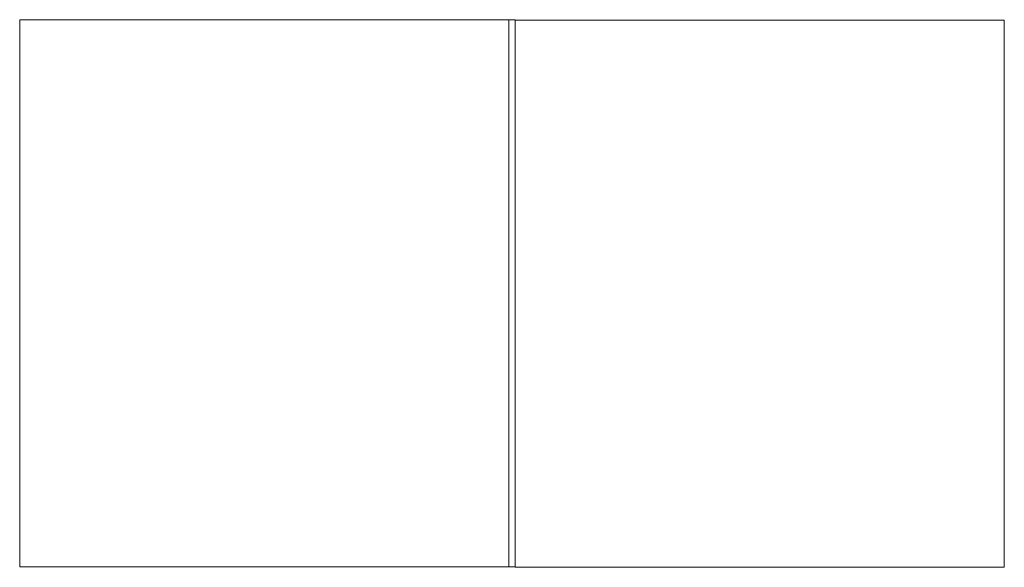
# Model space of a CAD drawing. Units: millimetres. Extents: x 411 to 681, y 337 to 487.
import ezdxf

# ---------------------------------------------------------------- set-up
doc = ezdxf.new("R2010")
doc.units = ezdxf.units.MM

# ---------------------------------------------------------------- blocks, each defined once
blk = doc.blocks.new('S729')
at = {"color": 7, "linetype": 'Continuous', "lineweight": 15}
for p, q in [((545.15, 487.48), (411.05, 487.48)), ((411.05, 487.48), (411.05, 337.48)), ((546.95, 487.48), (545.15, 487.48)), ((545.15, 487.48), (545.15, 337.48)), ((546.95, 487.48), (546.95, 337.48)), ((546.95, 487.38), (681.05, 487.38)), ((681.05, 487.38), (681.05, 337.38)), ((411.05, 337.48), (545.15, 337.48)), ((546.95, 337.48), (545.15, 337.48)), ((546.95, 337.38), (546.95, 337.48)), ((681.05, 337.38), (546.95, 337.38))]:
    blk.add_line(p, q, dxfattribs=at)

msp = doc.modelspace()

# ---------------------------------------------------------------- block references
msp.add_blockref('S729', (0, 0))

doc.saveas('drawing.dxf')
